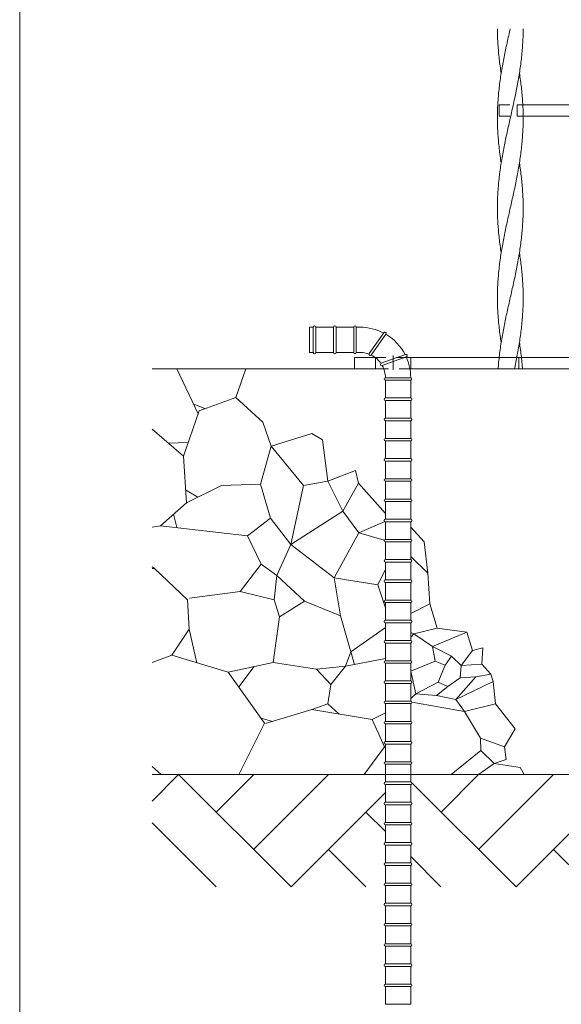
# Model space of a CAD drawing. Units: millimetres. Extents: x -738 to 906, y -687 to 663.
# Drawn here: x -106 to 108, y -311 to 78 of the extents above; entities that cross this region are included whole.
import ezdxf

# ---------------------------------------------------------------- set-up
doc = ezdxf.new("R2010")
doc.units = ezdxf.units.MM
doc.header["$LTSCALE"] = 5
doc.linetypes.add('JWW_CENTER1', pattern=[6.773333, 4.233333, -0.846667, 0.846667, -0.846667])
doc.linetypes.add('JWW_DASHED1', pattern=[1.693333, 0.846667, -0.846667])
for name, color, linetype in [('E-1_躯体', 7, 'Continuous'), ('E-5_建具', 7, 'Continuous'), ('E-6_間仕切', 7, 'Continuous'), ('E-8_ハッチ', 7, 'Continuous'), ('E-E_見え係り', 7, 'Continuous')]:
    doc.layers.add(name, color=color, linetype=linetype)

msp = doc.modelspace()

# ---------------------------------------------------------------- linework, layer by layer
at = {"layer": 'E-1_躯体', "color": 2, "linetype": 'JWW_DASHED1', "lineweight": 9}
for p, q in [((83.86, 44.7), (83.86, 40.2)), ((83.86, 44.7), (90.94, 44.7)), ((83.86, 40.2), (90.94, 40.2)), ((34.81, -55.3), (47.16, -55.3)), ((34.99, -59.8), (34.99, -55.3)), ((48.84, -59.8), (48.84, -55.3)), ((91.56, -59.8), (91.56, -55.3)), ((48.53, -59.8), (38.2, -59.8))]:
    msp.add_line(p, q, dxfattribs=at)
at = {"layer": 'E-1_躯体', "color": 2, "linetype": 'Continuous', "lineweight": 9}
for p, q in [((90.94, 44.7), (90.94, 40.2)), ((90.94, 44.7), (111.61, 44.7)), ((90.94, 40.2), (111.48, 40.2)), ((26.56, -55.3), (26.56, -59.8)), ((34.81, -55.3), (26.56, -55.3)), ((119.45, -55.3), (47.16, -55.3)), ((38.2, -59.8), (26.56, -59.8)), ((119.45, -59.8), (48.53, -59.8))]:
    msp.add_line(p, q, dxfattribs=at)
at = {"layer": 'E-1_躯体', "color": 2, "linetype": 'JWW_CENTER1', "lineweight": 9}
msp.add_line((41.98, -60.14), (41.98, -54.58), dxfattribs=at)
at = {"layer": 'E-5_建具', "color": 7, "linetype": 'Continuous', "lineweight": 9}
msp.add_line((-105.79, 416.39), (-105.79, -433.61), dxfattribs=at)
at = {"layer": 'E-6_間仕切', "color": 6, "linetype": 'Continuous', "lineweight": 5}
msp.add_line((-53.44, -59.8), (26.56, -59.8), dxfattribs=at)
at = {"layer": 'E-6_間仕切', "color": 2, "linetype": 'Continuous', "lineweight": 9}
for p, q in [((-43.62, -59.8), (-35.26, -77.66)), ((-20.35, -71.13), (-16.29, -59.8)), ((-37.14, -73.64), (-32.37, -75.68)), ((-34.83, -76.43), (-20.35, -71.13)), ((-9.67, -80.92), (-20.35, -71.13)), ((-41.05, -94.44), (-34.83, -76.43)), ((-9.67, -80.92), (-6.28, -90.39)), ((-53.44, -83.64), (-41.05, -94.44)), ((-6.28, -90.39), (9.71, -85.45)), ((9.71, -85.45), (14, -87.93)), ((-47.01, -89.25), (-39.17, -89.01)), ((14, -87.93), (16.06, -104.31)), ((-10.59, -105.4), (-6.28, -90.39)), ((6.47, -106.02), (-6.28, -90.39)), ((-41.05, -94.44), (-39.85, -112.83)), ((16.06, -104.31), (26.96, -100.01)), ((26.96, -100.01), (28.19, -105.03)), ((6.47, -106.02), (16.06, -104.31)), ((16.06, -104.31), (21.95, -116.09)), ((28.19, -105.03), (21.95, -116.09)), ((38.84, -117.02), (28.19, -105.03)), ((-40.19, -107.74), (-35.28, -110.59)), ((-39.85, -112.83), (-25.94, -106.02)), ((-25.94, -106.02), (-10.59, -105.4)), ((-6.55, -118.87), (-10.59, -105.4)), ((1.45, -129.32), (6.47, -106.02)), ((-39.85, -112.83), (-50.12, -121.91)), ((21.95, -116.09), (1.45, -129.32)), ((28.3, -124.71), (21.95, -116.09)), ((-45.01, -117.39), (-43.66, -122.67)), ((-15.68, -125.95), (-6.55, -118.87)), ((1.45, -129.32), (-6.55, -118.87)), ((28.3, -124.71), (38.61, -120.27)), ((-50.12, -121.91), (-53.44, -122.48)), ((-50.12, -121.91), (-15.68, -125.95)), ((48.84, -122.41), (54.15, -128.22)), ((-10.25, -137.09), (-15.68, -125.95)), ((18.64, -142.54), (28.3, -124.71)), ((38.39, -127.6), (28.3, -124.71)), ((54.15, -128.22), (55.61, -140.69)), ((-4.12, -141.62), (1.45, -129.32)), ((1.45, -129.32), (18.64, -142.54)), ((55.61, -140.69), (48.84, -134.11)), ((-52.52, -138.89), (-53.44, -138.19)), ((-52.52, -138.89), (-53.44, -138.81)), ((-39.38, -151.21), (-52.52, -138.89)), ((-18.64, -147.92), (-10.25, -137.09)), ((-10.25, -137.09), (-4.12, -141.62)), ((35.8, -145.31), (38.84, -139.1)), ((-4.12, -141.62), (-5.17, -151.23)), ((6.79, -151.77), (-4.12, -141.62)), ((18.64, -142.54), (21.09, -157.55)), ((35.8, -145.31), (18.64, -142.54)), ((56.36, -152.87), (55.61, -140.69)), ((-18.64, -147.92), (-38.69, -150.63)), ((-5.17, -151.23), (-18.64, -147.92)), ((38.84, -154.41), (35.8, -145.31)), ((-39.38, -151.21), (-38.74, -162.82)), ((-3.07, -157.95), (-5.17, -151.23)), ((-3.07, -157.95), (6.79, -151.77)), ((6.79, -151.77), (21.09, -157.55)), ((56.36, -152.87), (48.84, -156.7)), ((59.28, -162.44), (56.36, -152.87)), ((-5.59, -176), (-3.07, -157.95)), ((21.09, -157.55), (26.6, -176.84)), ((-45.66, -173.2), (-38.74, -162.82)), ((-38.74, -162.82), (-35.78, -176.13)), ((25.17, -171.85), (38.84, -162.21)), ((50.11, -164.65), (59.28, -162.44)), ((59.28, -162.44), (71.07, -164.04)), ((48.84, -164.11), (50.11, -164.65)), ((50.11, -164.65), (48.84, -165.97)), ((57.46, -169.69), (50.11, -164.65)), ((71.07, -164.04), (57.46, -169.69)), ((71.07, -164.04), (73.28, -171.32)), ((58.47, -175.53), (57.46, -169.69)), ((57.46, -169.69), (64.97, -173.5)), ((73.28, -171.32), (68.83, -177.24)), ((77.41, -170.19), (73.28, -171.32)), ((76.94, -176.76), (77.41, -170.19)), ((-53.44, -176.03), (-45.66, -173.2)), ((-45.66, -173.2), (-23.31, -179.83)), ((25.17, -171.85), (23.06, -177.55)), ((23.06, -177.55), (38.84, -174.4)), ((64.97, -173.5), (62.48, -177.11)), ((68.83, -177.24), (64.97, -173.5)), ((-23.31, -179.83), (-5.59, -176)), ((-13.11, -177.63), (-19.14, -185.67)), ((-5.59, -176), (11.6, -178.72)), ((11.6, -178.72), (23.06, -177.55)), ((11.6, -178.72), (17.28, -184.77)), ((17.28, -184.77), (23.06, -177.55)), ((48.96, -179.44), (58.47, -175.53)), ((62.48, -177.11), (58.47, -175.53)), ((62.48, -177.11), (59.74, -183.84)), ((68.46, -182.09), (68.83, -177.24)), ((68.83, -177.24), (76.94, -176.76)), ((76.94, -176.76), (80.6, -180.71)), ((-23.31, -179.83), (-8.91, -199.99)), ((48.84, -179.35), (48.96, -179.44)), ((48.96, -179.44), (50.94, -188.41)), ((68.46, -182.09), (63.48, -185.58)), ((66.71, -190.68), (74.56, -181.72)), ((74.56, -181.72), (68.46, -182.09)), ((80.6, -180.71), (74.56, -181.72)), ((80.6, -180.71), (81.41, -183.59)), ((17.28, -184.77), (16.14, -192.34)), ((59.74, -183.84), (50.94, -188.41)), ((59.12, -189.06), (63.48, -185.58)), ((63.48, -185.58), (59.74, -183.84)), ((81.41, -183.59), (66.71, -190.68)), ((82.4, -192.43), (81.41, -183.59)), ((50.94, -188.41), (48.84, -190.35)), ((50.94, -188.41), (59.12, -189.06)), ((59.12, -189.06), (66.71, -190.68)), ((66.71, -190.68), (70.18, -195.38)), ((-8.52, -200.18), (9.78, -194.61)), ((16.14, -192.34), (9.78, -194.61)), ((9.78, -194.61), (33.64, -198.59)), ((16.14, -192.34), (20.44, -196.39)), ((49.33, -191.72), (70.18, -195.38)), ((70.18, -195.38), (82.4, -192.43)), ((90.19, -202.28), (82.4, -192.43)), ((-10.31, -198.03), (-5.82, -199.36)), ((33.64, -198.59), (38.84, -195.94)), ((33.64, -198.59), (38.48, -209.42)), ((70.18, -195.38), (76.4, -205.98)), ((-8.91, -199.99), (-19.1, -220.38)), ((85.99, -209.37), (90.19, -202.28)), ((76.4, -205.98), (76.62, -210.81)), ((76.4, -205.98), (85.99, -209.37)), ((38.48, -209.42), (30.42, -220.38)), ((38.48, -209.42), (38.84, -209.71)), ((85.99, -209.37), (86.55, -214.49)), ((76.62, -210.81), (64.81, -220.38)), ((81.89, -216.08), (76.62, -210.81)), ((-53.44, -217.17), (-49.85, -220.38)), ((81.89, -216.08), (75.73, -220.38)), ((86.55, -214.49), (81.89, -216.08)), ((81.89, -216.08), (92.12, -217.57)), ((92.12, -217.57), (93.72, -220.38))]:
    msp.add_line(p, q, dxfattribs=at)
at = {"layer": 'E-6_間仕切', "color": 7, "linetype": 'Continuous', "lineweight": 9}
for p, q in [((286.56, -220.38), (-53.44, -220.38)), ((-53.44, -230.89), (-42.92, -220.38)), ((1.55, -264.85), (-42.92, -220.38)), ((-28.07, -235.23), (-13.21, -220.38)), ((-13.26, -250.04), (16.4, -220.38)), ((60.88, -235.23), (75.73, -220.38)), ((75.69, -250.04), (105.35, -220.38)), ((90.5, -264.85), (49.31, -223.66)), ((1.55, -264.85), (38.84, -227.56)), ((31.17, -235.23), (38.84, -242.89)), ((90.5, -264.85), (119.45, -235.89)), ((-53.44, -239.56), (-28.15, -264.85)), ((16.36, -250.04), (31.17, -264.85)), ((48.84, -252.89), (60.79, -264.85)), ((105.31, -250.04), (118.97, -263.7))]:
    msp.add_line(p, q, dxfattribs=at)
at = {"layer": 'E-8_ハッチ', "color": 6, "linetype": 'Continuous', "lineweight": 5}
for p, q in [((83.16, 74.27), (83.16, 74.7)), ((83.16, 73.56), (83.16, 74.27)), ((87.93, 73.56), (88.09, 74.27)), ((88.09, 74.27), (88.18, 74.7)), ((93.33, 74.27), (93.34, 74.7)), ((93.33, 73.56), (93.33, 74.27)), ((83.18, 72.85), (83.16, 73.56)), ((83.19, 72.14), (83.18, 72.85)), ((83.22, 71.43), (83.19, 72.14)), ((83.24, 70.72), (83.22, 71.43)), ((83.28, 70.01), (83.24, 70.72)), ((87.13, 70.01), (87.29, 70.72)), ((87.29, 70.72), (87.45, 71.43)), ((87.45, 71.43), (87.61, 72.14)), ((87.61, 72.14), (87.77, 72.85)), ((87.77, 72.85), (87.93, 73.56)), ((93.21, 70.01), (93.25, 70.72)), ((93.25, 70.72), (93.27, 71.43)), ((93.27, 71.43), (93.3, 72.14)), ((93.3, 72.14), (93.31, 72.85)), ((93.31, 72.85), (93.33, 73.56)), ((83.31, 69.3), (83.28, 70.01)), ((83.36, 68.59), (83.31, 69.3)), ((83.4, 67.87), (83.36, 68.59)), ((83.46, 67.16), (83.4, 67.87)), ((83.51, 66.45), (83.46, 67.16)), ((83.57, 65.74), (83.51, 66.45)), ((86.22, 65.74), (86.37, 66.45)), ((86.37, 66.45), (86.52, 67.16)), ((86.52, 67.16), (86.67, 67.87)), ((86.67, 67.87), (86.82, 68.59)), ((86.82, 68.59), (86.98, 69.3)), ((86.98, 69.3), (87.13, 70.01)), ((92.92, 65.74), (92.98, 66.45)), ((92.98, 66.45), (93.04, 67.16)), ((93.04, 67.16), (93.09, 67.87)), ((93.09, 67.87), (93.13, 68.59)), ((93.13, 68.59), (93.18, 69.3)), ((93.18, 69.3), (93.21, 70.01)), ((83.64, 65.03), (83.57, 65.74)), ((83.71, 64.32), (83.64, 65.03)), ((83.78, 63.61), (83.71, 64.32)), ((83.86, 62.9), (83.78, 63.61)), ((83.95, 62.19), (83.86, 62.9)), ((85.52, 62.19), (85.65, 62.9)), ((85.65, 62.9), (85.79, 63.61)), ((85.79, 63.61), (85.93, 64.32)), ((85.93, 64.32), (86.08, 65.03)), ((86.08, 65.03), (86.22, 65.74)), ((92.54, 62.19), (92.63, 62.9)), ((92.63, 62.9), (92.71, 63.61)), ((92.71, 63.61), (92.78, 64.32)), ((92.78, 64.32), (92.85, 65.03)), ((92.85, 65.03), (92.92, 65.74)), ((84.03, 61.48), (83.95, 62.19)), ((84.13, 60.77), (84.03, 61.48)), ((84.22, 60.06), (84.13, 60.77)), ((84.32, 59.35), (84.22, 60.06)), ((84.43, 58.64), (84.32, 59.35)), ((84.53, 57.92), (84.43, 58.64)), ((84.76, 57.92), (84.88, 58.64)), ((84.88, 58.64), (85, 59.35)), ((85, 59.35), (85.12, 60.06)), ((85.12, 60.06), (85.25, 60.77)), ((85.25, 60.77), (85.38, 61.48)), ((85.38, 61.48), (85.52, 62.19)), ((91.96, 57.92), (92.06, 58.64)), ((92.06, 58.64), (92.17, 59.35)), ((92.17, 59.35), (92.27, 60.06)), ((92.27, 60.06), (92.36, 60.77)), ((92.36, 60.77), (92.46, 61.48)), ((92.46, 61.48), (92.54, 62.19)), ((84.22, 54.37), (84.32, 55.08)), ((84.32, 55.08), (84.43, 55.79)), ((84.43, 55.79), (84.53, 56.5)), ((84.65, 57.21), (84.53, 57.92)), ((84.53, 56.5), (84.65, 57.21)), ((84.65, 57.21), (84.76, 57.92)), ((91.37, 54.37), (91.49, 55.08)), ((91.49, 55.08), (91.61, 55.79)), ((91.61, 55.79), (91.73, 56.5)), ((91.73, 56.5), (91.85, 57.21)), ((91.85, 57.21), (91.96, 57.92)), ((91.96, 56.5), (91.85, 57.21)), ((92.06, 55.79), (91.96, 56.5)), ((92.17, 55.08), (92.06, 55.79)), ((92.27, 54.37), (92.17, 55.08)), ((83.71, 50.11), (83.78, 50.82)), ((83.78, 50.82), (83.86, 51.53)), ((83.86, 51.53), (83.95, 52.24)), ((83.95, 52.24), (84.03, 52.95)), ((84.03, 52.95), (84.13, 53.66)), ((84.13, 53.66), (84.22, 54.37)), ((90.56, 50.11), (90.7, 50.82)), ((90.7, 50.82), (90.84, 51.53)), ((90.84, 51.53), (90.97, 52.24)), ((90.97, 52.24), (91.11, 52.95)), ((91.11, 52.95), (91.24, 53.66)), ((91.24, 53.66), (91.37, 54.37)), ((92.36, 53.66), (92.27, 54.37)), ((92.46, 52.95), (92.36, 53.66)), ((92.54, 52.24), (92.46, 52.95)), ((92.63, 51.53), (92.54, 52.24)), ((92.71, 50.82), (92.63, 51.53)), ((92.78, 50.11), (92.71, 50.82)), ((83.4, 46.55), (83.46, 47.26)), ((83.46, 47.26), (83.51, 47.97)), ((83.51, 47.97), (83.57, 48.69)), ((83.57, 48.69), (83.64, 49.4)), ((83.64, 49.4), (83.71, 50.11)), ((89.82, 46.55), (89.97, 47.26)), ((89.97, 47.26), (90.12, 47.97)), ((90.12, 47.97), (90.27, 48.69)), ((90.27, 48.69), (90.41, 49.4)), ((90.41, 49.4), (90.56, 50.11)), ((92.85, 49.4), (92.78, 50.11)), ((92.92, 48.69), (92.85, 49.4)), ((92.98, 47.97), (92.92, 48.69)), ((93.04, 47.26), (92.98, 47.97)), ((93.09, 46.55), (93.04, 47.26)), ((83.19, 42.29), (83.22, 43)), ((83.22, 43), (83.24, 43.71)), ((83.24, 43.71), (83.28, 44.42)), ((83.28, 44.42), (83.31, 45.13)), ((83.31, 45.13), (83.36, 45.84)), ((83.36, 45.84), (83.4, 46.55)), ((88.88, 42.29), (89.04, 43)), ((89.04, 43), (89.2, 43.71)), ((89.2, 43.71), (89.36, 44.42)), ((89.36, 44.42), (89.51, 45.13)), ((89.51, 45.13), (89.67, 45.84)), ((89.67, 45.84), (89.82, 46.55)), ((93.13, 45.84), (93.09, 46.55)), ((93.18, 45.13), (93.13, 45.84)), ((93.2, 44.7), (93.18, 45.13)), ((83.15, 39.45), (83.16, 40.16)), ((83.16, 38.74), (83.15, 39.45)), ((83.16, 40.87), (83.18, 41.58)), ((83.16, 40.16), (83.16, 40.87)), ((83.18, 41.58), (83.19, 42.29)), ((88.09, 38.74), (88.25, 39.45)), ((88.25, 39.45), (88.41, 40.16)), ((88.41, 40.16), (88.56, 40.87)), ((88.56, 40.87), (88.72, 41.58)), ((88.72, 41.58), (88.88, 42.29)), ((93.33, 40.16), (93.33, 40.2)), ((93.34, 39.45), (93.33, 40.16)), ((93.33, 38.74), (93.34, 39.45)), ((83.16, 38.02), (83.16, 38.74)), ((83.18, 37.31), (83.16, 38.02)), ((83.19, 36.6), (83.18, 37.31)), ((83.22, 35.89), (83.19, 36.6)), ((83.24, 35.18), (83.22, 35.89)), ((83.28, 34.47), (83.24, 35.18)), ((87.13, 34.47), (87.29, 35.18)), ((87.29, 35.18), (87.45, 35.89)), ((87.45, 35.89), (87.61, 36.6)), ((87.61, 36.6), (87.77, 37.31)), ((87.77, 37.31), (87.93, 38.02)), ((87.93, 38.02), (88.09, 38.74)), ((93.21, 34.47), (93.25, 35.18)), ((93.25, 35.18), (93.27, 35.89)), ((93.27, 35.89), (93.3, 36.6)), ((93.3, 36.6), (93.31, 37.31)), ((93.31, 37.31), (93.33, 38.02)), ((93.33, 38.02), (93.33, 38.74)), ((83.31, 33.76), (83.28, 34.47)), ((83.36, 33.05), (83.31, 33.76)), ((83.4, 32.34), (83.36, 33.05)), ((83.46, 31.63), (83.4, 32.34)), ((83.51, 30.92), (83.46, 31.63)), ((86.37, 30.92), (86.52, 31.63)), ((86.52, 31.63), (86.67, 32.34)), ((86.67, 32.34), (86.82, 33.05)), ((86.82, 33.05), (86.98, 33.76)), ((86.98, 33.76), (87.13, 34.47)), ((92.98, 30.92), (93.04, 31.63)), ((93.04, 31.63), (93.09, 32.34)), ((93.09, 32.34), (93.13, 33.05)), ((93.13, 33.05), (93.18, 33.76)), ((93.18, 33.76), (93.21, 34.47)), ((83.57, 30.21), (83.51, 30.92)), ((83.64, 29.5), (83.57, 30.21)), ((83.71, 28.79), (83.64, 29.5)), ((83.78, 28.07), (83.71, 28.79)), ((83.86, 27.36), (83.78, 28.07)), ((83.95, 26.65), (83.86, 27.36)), ((85.52, 26.65), (85.65, 27.36)), ((85.65, 27.36), (85.79, 28.07)), ((85.79, 28.07), (85.93, 28.79)), ((85.93, 28.79), (86.08, 29.5)), ((86.08, 29.5), (86.22, 30.21)), ((86.22, 30.21), (86.37, 30.92)), ((92.54, 26.65), (92.63, 27.36)), ((92.63, 27.36), (92.71, 28.07)), ((92.71, 28.07), (92.78, 28.79)), ((92.78, 28.79), (92.85, 29.5)), ((92.85, 29.5), (92.92, 30.21)), ((92.92, 30.21), (92.98, 30.92)), ((84.03, 25.94), (83.95, 26.65)), ((84.13, 25.23), (84.03, 25.94)), ((84.22, 24.52), (84.13, 25.23)), ((84.32, 23.81), (84.22, 24.52)), ((84.43, 23.1), (84.32, 23.81)), ((84.88, 23.1), (85, 23.81)), ((85, 23.81), (85.12, 24.52)), ((85.12, 24.52), (85.25, 25.23)), ((85.25, 25.23), (85.38, 25.94)), ((85.38, 25.94), (85.52, 26.65)), ((92.06, 23.1), (92.17, 23.81)), ((92.17, 23.81), (92.27, 24.52)), ((92.27, 24.52), (92.36, 25.23)), ((92.36, 25.23), (92.46, 25.94)), ((92.46, 25.94), (92.54, 26.65)), ((84.22, 18.84), (84.32, 19.55)), ((84.32, 19.55), (84.43, 20.26)), ((84.53, 22.39), (84.43, 23.1)), ((84.43, 20.26), (84.53, 20.97)), ((84.65, 21.68), (84.53, 22.39)), ((84.53, 20.97), (84.65, 21.68)), ((84.65, 21.68), (84.76, 22.39)), ((84.76, 22.39), (84.88, 23.1)), ((91.37, 18.84), (91.49, 19.55)), ((91.49, 19.55), (91.61, 20.26)), ((91.61, 20.26), (91.73, 20.97)), ((91.73, 20.97), (91.85, 21.68)), ((91.85, 21.68), (91.96, 22.39)), ((91.96, 20.97), (91.85, 21.68)), ((91.96, 22.39), (92.06, 23.1)), ((92.06, 20.26), (91.96, 20.97)), ((92.17, 19.55), (92.06, 20.26)), ((92.27, 18.84), (92.17, 19.55)), ((83.78, 15.28), (83.86, 15.99)), ((83.86, 15.99), (83.95, 16.7)), ((83.95, 16.7), (84.03, 17.41)), ((84.03, 17.41), (84.13, 18.12)), ((84.13, 18.12), (84.22, 18.84)), ((90.7, 15.28), (90.84, 15.99)), ((90.84, 15.99), (90.97, 16.7)), ((90.97, 16.7), (91.11, 17.41)), ((91.11, 17.41), (91.24, 18.12)), ((91.24, 18.12), (91.37, 18.84)), ((92.36, 18.12), (92.27, 18.84)), ((92.46, 17.41), (92.36, 18.12)), ((92.54, 16.7), (92.46, 17.41)), ((92.63, 15.99), (92.54, 16.7)), ((92.71, 15.28), (92.63, 15.99)), ((83.4, 11.02), (83.46, 11.73)), ((83.46, 11.73), (83.51, 12.44)), ((83.51, 12.44), (83.57, 13.15)), ((83.57, 13.15), (83.64, 13.86)), ((83.64, 13.86), (83.71, 14.57)), ((83.71, 14.57), (83.78, 15.28)), ((89.82, 11.02), (89.97, 11.73)), ((89.97, 11.73), (90.12, 12.44)), ((90.12, 12.44), (90.27, 13.15)), ((90.27, 13.15), (90.41, 13.86)), ((90.41, 13.86), (90.56, 14.57)), ((90.56, 14.57), (90.7, 15.28)), ((92.78, 14.57), (92.71, 15.28)), ((92.85, 13.86), (92.78, 14.57)), ((92.92, 13.15), (92.85, 13.86)), ((92.98, 12.44), (92.92, 13.15)), ((93.04, 11.73), (92.98, 12.44)), ((93.09, 11.02), (93.04, 11.73)), ((83.22, 7.46), (83.24, 8.17)), ((83.24, 8.17), (83.28, 8.89)), ((83.28, 8.89), (83.31, 9.6)), ((83.31, 9.6), (83.36, 10.31)), ((83.36, 10.31), (83.4, 11.02)), ((89.04, 7.46), (89.2, 8.17)), ((89.2, 8.17), (89.36, 8.89)), ((89.36, 8.89), (89.51, 9.6)), ((89.51, 9.6), (89.67, 10.31)), ((89.67, 10.31), (89.82, 11.02)), ((93.13, 10.31), (93.09, 11.02)), ((93.18, 9.6), (93.13, 10.31)), ((93.21, 8.89), (93.18, 9.6)), ((93.25, 8.17), (93.21, 8.89)), ((93.27, 7.46), (93.25, 8.17)), ((83.15, 3.91), (83.16, 4.62)), ((83.16, 3.2), (83.15, 3.91)), ((83.16, 5.33), (83.18, 6.04)), ((83.16, 4.62), (83.16, 5.33)), ((83.18, 6.04), (83.19, 6.75)), ((83.19, 6.75), (83.22, 7.46)), ((88.09, 3.2), (88.25, 3.91)), ((88.25, 3.91), (88.41, 4.62)), ((88.41, 4.62), (88.56, 5.33)), ((88.56, 5.33), (88.72, 6.04)), ((88.72, 6.04), (88.88, 6.75)), ((88.88, 6.75), (89.04, 7.46)), ((93.3, 6.75), (93.27, 7.46)), ((93.31, 6.04), (93.3, 6.75)), ((93.33, 5.33), (93.31, 6.04)), ((93.33, 4.62), (93.33, 5.33)), ((93.34, 3.91), (93.33, 4.62)), ((93.33, 3.2), (93.34, 3.91)), ((83.16, 2.49), (83.16, 3.2)), ((83.18, 1.78), (83.16, 2.49)), ((83.19, 1.07), (83.18, 1.78)), ((83.22, 0.36), (83.19, 1.07)), ((83.24, -0.35), (83.22, 0.36)), ((87.29, -0.35), (87.45, 0.36)), ((87.45, 0.36), (87.61, 1.07)), ((87.61, 1.07), (87.77, 1.78)), ((87.77, 1.78), (87.93, 2.49)), ((87.93, 2.49), (88.09, 3.2)), ((93.25, -0.35), (93.27, 0.36)), ((93.27, 0.36), (93.3, 1.07)), ((93.3, 1.07), (93.31, 1.78)), ((93.31, 1.78), (93.33, 2.49)), ((93.33, 2.49), (93.33, 3.2)), ((83.28, -1.06), (83.24, -0.35)), ((83.31, -1.78), (83.28, -1.06)), ((83.36, -2.49), (83.31, -1.78)), ((83.4, -3.2), (83.36, -2.49)), ((83.46, -3.91), (83.4, -3.2)), ((86.52, -3.91), (86.67, -3.2)), ((86.67, -3.2), (86.82, -2.49)), ((86.82, -2.49), (86.98, -1.78)), ((86.98, -1.78), (87.13, -1.06)), ((87.13, -1.06), (87.29, -0.35)), ((93.04, -3.91), (93.09, -3.2)), ((93.09, -3.2), (93.13, -2.49)), ((93.13, -2.49), (93.18, -1.78)), ((93.18, -1.78), (93.21, -1.06)), ((93.21, -1.06), (93.25, -0.35)), ((83.51, -4.62), (83.46, -3.91)), ((83.57, -5.33), (83.51, -4.62)), ((83.64, -6.04), (83.57, -5.33)), ((83.71, -6.75), (83.64, -6.04)), ((83.78, -7.46), (83.71, -6.75)), ((83.86, -8.17), (83.78, -7.46)), ((85.65, -8.17), (85.79, -7.46)), ((85.79, -7.46), (85.93, -6.75)), ((85.93, -6.75), (86.08, -6.04)), ((86.08, -6.04), (86.22, -5.33)), ((86.22, -5.33), (86.37, -4.62)), ((86.37, -4.62), (86.52, -3.91)), ((92.63, -8.17), (92.71, -7.46)), ((92.71, -7.46), (92.78, -6.75)), ((92.78, -6.75), (92.85, -6.04)), ((92.85, -6.04), (92.92, -5.33)), ((92.92, -5.33), (92.98, -4.62)), ((92.98, -4.62), (93.04, -3.91)), ((83.95, -8.88), (83.86, -8.17)), ((84.03, -9.59), (83.95, -8.88)), ((84.13, -10.3), (84.03, -9.59)), ((84.22, -11.01), (84.13, -10.3)), ((84.32, -11.73), (84.22, -11.01)), ((85, -11.73), (85.12, -11.01)), ((85.12, -11.01), (85.25, -10.3)), ((85.25, -10.3), (85.38, -9.59)), ((85.38, -9.59), (85.52, -8.88)), ((85.52, -8.88), (85.65, -8.17)), ((92.17, -11.73), (92.27, -11.01)), ((92.27, -11.01), (92.36, -10.3)), ((92.36, -10.3), (92.46, -9.59)), ((92.46, -9.59), (92.54, -8.88)), ((92.54, -8.88), (92.63, -8.17)), ((84.43, -12.44), (84.32, -11.73)), ((84.32, -15.99), (84.43, -15.28)), ((84.53, -13.15), (84.43, -12.44)), ((84.43, -15.28), (84.53, -14.57)), ((84.65, -13.86), (84.53, -13.15)), ((84.53, -14.57), (84.65, -13.86)), ((84.65, -13.86), (84.76, -13.15)), ((84.76, -13.15), (84.88, -12.44)), ((84.88, -12.44), (85, -11.73)), ((91.49, -15.99), (91.61, -15.28)), ((91.61, -15.28), (91.73, -14.57)), ((91.73, -14.57), (91.85, -13.86)), ((91.85, -13.86), (91.96, -13.15)), ((91.96, -14.57), (91.85, -13.86)), ((91.96, -13.15), (92.06, -12.44)), ((92.06, -15.28), (91.96, -14.57)), ((92.06, -12.44), (92.17, -11.73)), ((92.17, -15.99), (92.06, -15.28)), ((83.86, -19.54), (83.95, -18.83)), ((83.95, -18.83), (84.03, -18.12)), ((84.03, -18.12), (84.13, -17.41)), ((84.13, -17.41), (84.22, -16.7)), ((84.22, -16.7), (84.32, -15.99)), ((90.84, -19.54), (90.97, -18.83)), ((90.97, -18.83), (91.11, -18.12)), ((91.11, -18.12), (91.24, -17.41)), ((91.24, -17.41), (91.37, -16.7)), ((91.37, -16.7), (91.49, -15.99)), ((92.27, -16.7), (92.17, -15.99)), ((92.36, -17.41), (92.27, -16.7)), ((92.46, -18.12), (92.36, -17.41)), ((92.54, -18.83), (92.46, -18.12)), ((92.63, -19.54), (92.54, -18.83)), ((83.46, -23.81), (83.51, -23.1)), ((83.51, -23.1), (83.57, -22.39)), ((83.57, -22.39), (83.64, -21.68)), ((83.64, -21.68), (83.71, -20.96)), ((83.71, -20.96), (83.78, -20.25)), ((83.78, -20.25), (83.86, -19.54)), ((89.97, -23.81), (90.12, -23.1)), ((90.12, -23.1), (90.27, -22.39)), ((90.27, -22.39), (90.41, -21.68)), ((90.41, -21.68), (90.56, -20.96)), ((90.56, -20.96), (90.7, -20.25)), ((90.7, -20.25), (90.84, -19.54)), ((92.71, -20.25), (92.63, -19.54)), ((92.78, -20.96), (92.71, -20.25)), ((92.85, -21.68), (92.78, -20.96)), ((92.92, -22.39), (92.85, -21.68)), ((92.98, -23.1), (92.92, -22.39)), ((93.04, -23.81), (92.98, -23.1)), ((83.24, -27.36), (83.28, -26.65)), ((83.28, -26.65), (83.31, -25.94)), ((83.31, -25.94), (83.36, -25.23)), ((83.36, -25.23), (83.4, -24.52)), ((83.4, -24.52), (83.46, -23.81)), ((89.2, -27.36), (89.36, -26.65)), ((89.36, -26.65), (89.51, -25.94)), ((89.51, -25.94), (89.67, -25.23)), ((89.67, -25.23), (89.82, -24.52)), ((89.82, -24.52), (89.97, -23.81)), ((93.09, -24.52), (93.04, -23.81)), ((93.13, -25.23), (93.09, -24.52)), ((93.18, -25.94), (93.13, -25.23)), ((93.21, -26.65), (93.18, -25.94)), ((93.25, -27.36), (93.21, -26.65)), ((83.15, -31.63), (83.16, -30.91)), ((83.16, -30.2), (83.18, -29.49)), ((83.16, -30.91), (83.16, -30.2)), ((83.18, -29.49), (83.19, -28.78)), ((83.19, -28.78), (83.22, -28.07)), ((83.22, -28.07), (83.24, -27.36)), ((88.25, -31.63), (88.41, -30.91)), ((88.41, -30.91), (88.56, -30.2)), ((88.56, -30.2), (88.72, -29.49)), ((88.72, -29.49), (88.88, -28.78)), ((88.88, -28.78), (89.04, -28.07)), ((89.04, -28.07), (89.2, -27.36)), ((93.27, -28.07), (93.25, -27.36)), ((93.3, -28.78), (93.27, -28.07)), ((93.31, -29.49), (93.3, -28.78)), ((93.33, -30.2), (93.31, -29.49)), ((93.33, -30.91), (93.33, -30.2)), ((93.34, -31.63), (93.33, -30.91)), ((83.16, -32.34), (83.15, -31.63)), ((83.16, -33.05), (83.16, -32.34)), ((83.18, -33.76), (83.16, -33.05)), ((83.19, -34.47), (83.18, -33.76)), ((83.22, -35.18), (83.19, -34.47)), ((87.45, -35.18), (87.61, -34.47)), ((87.61, -34.47), (87.77, -33.76)), ((87.77, -33.76), (87.93, -33.05)), ((87.93, -33.05), (88.09, -32.34)), ((88.09, -32.34), (88.25, -31.63)), ((93.27, -35.18), (93.3, -34.47)), ((93.3, -34.47), (93.31, -33.76)), ((93.31, -33.76), (93.33, -33.05)), ((93.33, -32.34), (93.34, -31.63)), ((93.33, -33.05), (93.33, -32.34)), ((83.24, -35.89), (83.22, -35.18)), ((83.28, -36.6), (83.24, -35.89)), ((83.31, -37.31), (83.28, -36.6)), ((83.36, -38.02), (83.31, -37.31)), ((83.4, -38.73), (83.36, -38.02)), ((83.46, -39.44), (83.4, -38.73)), ((86.52, -39.44), (86.67, -38.73)), ((86.67, -38.73), (86.82, -38.02)), ((86.82, -38.02), (86.98, -37.31)), ((86.98, -37.31), (87.13, -36.6)), ((87.13, -36.6), (87.29, -35.89)), ((87.29, -35.89), (87.45, -35.18)), ((93.04, -39.44), (93.09, -38.73)), ((93.09, -38.73), (93.13, -38.02)), ((93.13, -38.02), (93.18, -37.31)), ((93.18, -37.31), (93.21, -36.6)), ((93.21, -36.6), (93.25, -35.89)), ((93.25, -35.89), (93.27, -35.18)), ((83.51, -40.15), (83.46, -39.44)), ((83.57, -40.86), (83.51, -40.15)), ((83.64, -41.58), (83.57, -40.86)), ((83.71, -42.29), (83.64, -41.58)), ((83.78, -43), (83.71, -42.29)), ((85.79, -43), (85.93, -42.29)), ((85.93, -42.29), (86.08, -41.58)), ((86.08, -41.58), (86.22, -40.86)), ((86.22, -40.86), (86.37, -40.15)), ((86.37, -40.15), (86.52, -39.44)), ((92.71, -43), (92.78, -42.29)), ((92.78, -42.29), (92.85, -41.58)), ((92.85, -41.58), (92.92, -40.86)), ((92.92, -40.86), (92.98, -40.15)), ((92.98, -40.15), (93.04, -39.44)), ((83.86, -43.71), (83.78, -43)), ((83.95, -44.42), (83.86, -43.71)), ((84.03, -45.13), (83.95, -44.42)), ((84.13, -45.84), (84.03, -45.13)), ((84.22, -46.55), (84.13, -45.84)), ((84.32, -47.26), (84.22, -46.55)), ((85, -47.26), (85.12, -46.55)), ((85.12, -46.55), (85.25, -45.84)), ((85.25, -45.84), (85.38, -45.13)), ((85.38, -45.13), (85.52, -44.42)), ((85.52, -44.42), (85.65, -43.71)), ((85.65, -43.71), (85.79, -43)), ((92.17, -47.26), (92.27, -46.55)), ((92.27, -46.55), (92.36, -45.84)), ((92.36, -45.84), (92.46, -45.13)), ((92.46, -45.13), (92.54, -44.42)), ((92.54, -44.42), (92.63, -43.71)), ((92.63, -43.71), (92.71, -43)), ((84.43, -47.97), (84.32, -47.26)), ((84.53, -48.68), (84.43, -47.97)), ((84.43, -50.81), (84.53, -50.1)), ((84.65, -49.39), (84.53, -48.68)), ((84.53, -50.1), (84.65, -49.39)), ((84.65, -49.39), (84.76, -48.68)), ((84.76, -48.68), (84.88, -47.97)), ((84.88, -47.97), (85, -47.26)), ((91.61, -50.81), (91.73, -50.1)), ((91.73, -50.1), (91.85, -49.39)), ((91.85, -49.39), (91.96, -48.68)), ((91.96, -50.1), (91.85, -49.39)), ((91.96, -48.68), (92.06, -47.97)), ((92.06, -50.81), (91.96, -50.1)), ((92.06, -47.97), (92.17, -47.26)), ((83.86, -55.08), (83.95, -54.37)), ((83.95, -54.37), (84.03, -53.66)), ((84.03, -53.66), (84.13, -52.95)), ((84.13, -52.95), (84.22, -52.24)), ((84.22, -52.24), (84.32, -51.53)), ((84.32, -51.53), (84.43, -50.81)), ((90.84, -55.08), (90.97, -54.37)), ((90.97, -54.37), (91.11, -53.66)), ((91.11, -53.66), (91.24, -52.95)), ((91.24, -52.95), (91.37, -52.24)), ((91.37, -52.24), (91.49, -51.53)), ((91.49, -51.53), (91.61, -50.81)), ((92.17, -51.53), (92.06, -50.81)), ((92.27, -52.24), (92.17, -51.53)), ((92.36, -52.95), (92.27, -52.24)), ((92.46, -53.66), (92.36, -52.95)), ((92.54, -54.37), (92.46, -53.66)), ((92.63, -55.08), (92.54, -54.37)), ((83.84, -55.3), (83.86, -55.08)), ((90.79, -55.3), (90.84, -55.08)), ((92.65, -55.3), (92.63, -55.08))]:
    msp.add_line(p, q, dxfattribs=at)
at = {"layer": 'E-8_ハッチ', "color": 6, "linetype": 'JWW_DASHED1', "lineweight": 5}
for p, q in [((93.21, 44.42), (93.2, 44.7)), ((93.25, 43.71), (93.21, 44.42)), ((93.27, 43), (93.25, 43.71)), ((93.3, 42.29), (93.27, 43)), ((93.31, 41.58), (93.3, 42.29)), ((93.33, 40.87), (93.31, 41.58)), ((93.33, 40.2), (93.33, 40.87)), ((83.51, -58.63), (83.57, -57.92)), ((83.57, -57.92), (83.64, -57.21)), ((83.64, -57.21), (83.71, -56.5)), ((83.71, -56.5), (83.78, -55.79)), ((83.78, -55.79), (83.84, -55.3)), ((90.12, -58.63), (90.27, -57.92)), ((90.27, -57.92), (90.41, -57.21)), ((90.41, -57.21), (90.56, -56.5)), ((90.56, -56.5), (90.7, -55.79)), ((90.7, -55.79), (90.79, -55.3)), ((92.71, -55.79), (92.65, -55.3)), ((92.78, -56.5), (92.71, -55.79)), ((92.85, -57.21), (92.78, -56.5)), ((92.92, -57.92), (92.85, -57.21)), ((92.98, -58.63), (92.92, -57.92)), ((83.42, -59.8), (83.46, -59.34)), ((83.46, -59.34), (83.51, -58.63)), ((89.87, -59.8), (89.97, -59.34)), ((89.97, -59.34), (90.12, -58.63)), ((93.04, -59.34), (92.98, -58.63)), ((93.07, -59.8), (93.04, -59.34))]:
    msp.add_line(p, q, dxfattribs=at)
at = {"layer": 'E-E_見え係り', "color": 3, "linetype": 'Continuous', "lineweight": 9}
for p, q in [((8.84, -53.33), (8.84, -43.33)), ((10.34, -43.33), (8.84, -43.33)), ((10.34, -43.33), (10.34, -53.33)), ((11.34, -43.33), (11.34, -53.33)), ((18.34, -43.33), (11.34, -43.33)), ((18.34, -43.33), (18.34, -53.33)), ((19.34, -43.33), (19.34, -53.33)), ((26.34, -43.33), (19.34, -43.33)), ((26.34, -43.33), (26.34, -53.33)), ((27.34, -43.33), (27.34, -53.33)), ((28.84, -43.33), (27.34, -43.33)), ((38.26, -45.51), (32.46, -53.8)), ((39.08, -46.08), (33.28, -54.37)), ((10.34, -53.33), (8.84, -53.33)), ((18.34, -53.33), (11.34, -53.33)), ((26.34, -53.33), (19.34, -53.33)), ((28.84, -53.33), (27.34, -53.33)), ((46.78, -54.14), (37.22, -57.62)), ((47.12, -55.08), (37.56, -58.55)), ((48.84, -63.33), (38.84, -63.33)), ((48.84, -64.33), (38.84, -64.33)), ((38.84, -64.33), (38.84, -71.33)), ((48.84, -64.33), (48.84, -71.33)), ((48.84, -71.33), (38.84, -71.33)), ((48.84, -72.33), (38.84, -72.33)), ((38.84, -72.33), (38.84, -79.33)), ((48.84, -72.33), (48.84, -79.33)), ((48.84, -79.33), (38.84, -79.33)), ((48.84, -80.33), (38.84, -80.33)), ((38.84, -80.33), (38.84, -87.33)), ((48.84, -80.33), (48.84, -87.33)), ((48.84, -87.33), (38.84, -87.33)), ((48.84, -88.33), (38.84, -88.33)), ((38.84, -88.33), (38.84, -95.33)), ((48.84, -88.33), (48.84, -95.33)), ((48.84, -95.33), (38.84, -95.33)), ((48.84, -96.33), (38.84, -96.33)), ((38.84, -96.33), (38.84, -103.33)), ((48.84, -96.33), (48.84, -103.33)), ((48.84, -103.33), (38.84, -103.33)), ((48.84, -104.33), (38.84, -104.33)), ((38.84, -104.33), (38.84, -111.33)), ((48.84, -104.33), (48.84, -111.33)), ((48.84, -111.33), (38.84, -111.33)), ((48.84, -112.33), (38.84, -112.33)), ((38.84, -112.33), (38.84, -119.33)), ((48.84, -112.33), (48.84, -119.33)), ((48.84, -119.33), (38.84, -119.33)), ((48.84, -120.33), (38.84, -120.33)), ((38.84, -120.33), (38.84, -127.33)), ((48.84, -120.33), (48.84, -127.33)), ((48.84, -127.33), (38.84, -127.33)), ((48.84, -128.33), (38.84, -128.33)), ((38.84, -128.33), (38.84, -135.33)), ((48.84, -128.33), (48.84, -135.33)), ((48.84, -135.33), (38.84, -135.33)), ((48.84, -136.33), (38.84, -136.33)), ((38.84, -136.33), (38.84, -143.33)), ((48.84, -136.33), (48.84, -143.33)), ((48.84, -143.33), (38.84, -143.33)), ((48.84, -144.33), (38.84, -144.33)), ((38.84, -144.33), (38.84, -151.33)), ((48.84, -144.33), (48.84, -151.33)), ((48.84, -151.33), (38.84, -151.33)), ((48.84, -152.33), (38.84, -152.33)), ((38.84, -152.33), (38.84, -159.33)), ((48.84, -152.33), (48.84, -159.33)), ((48.84, -159.33), (38.84, -159.33)), ((48.84, -160.33), (38.84, -160.33)), ((38.84, -160.33), (38.84, -167.33)), ((48.84, -160.33), (48.84, -167.33)), ((48.84, -167.33), (38.84, -167.33)), ((48.84, -168.33), (38.84, -168.33)), ((38.84, -168.33), (38.84, -175.33)), ((48.84, -168.33), (48.84, -175.33)), ((48.84, -175.33), (38.84, -175.33)), ((48.84, -176.33), (38.84, -176.33)), ((38.84, -176.33), (38.84, -183.33)), ((48.84, -176.33), (48.84, -183.33)), ((48.84, -183.33), (38.84, -183.33)), ((48.84, -184.33), (38.84, -184.33)), ((38.84, -184.33), (38.84, -191.33)), ((48.84, -184.33), (48.84, -191.33)), ((48.84, -191.33), (38.84, -191.33)), ((48.84, -192.33), (38.84, -192.33)), ((38.84, -192.33), (38.84, -199.33)), ((48.84, -192.33), (48.84, -199.33)), ((48.84, -199.33), (38.84, -199.33)), ((48.84, -200.33), (38.84, -200.33)), ((38.84, -200.33), (38.84, -207.33)), ((48.84, -200.33), (48.84, -207.33)), ((48.84, -207.33), (38.84, -207.33)), ((48.84, -208.33), (38.84, -208.33)), ((38.84, -208.33), (38.84, -215.33)), ((48.84, -208.33), (48.84, -215.33)), ((48.84, -215.33), (38.84, -215.33)), ((48.84, -216.33), (38.84, -216.33)), ((38.84, -216.33), (38.84, -223.33)), ((48.84, -216.33), (48.84, -223.33)), ((48.84, -223.33), (38.84, -223.33)), ((48.84, -224.33), (38.84, -224.33)), ((38.84, -224.33), (38.84, -231.33)), ((48.84, -224.33), (48.84, -231.33)), ((48.84, -231.33), (38.84, -231.33)), ((48.84, -232.33), (38.84, -232.33)), ((38.84, -232.33), (38.84, -239.33)), ((48.84, -232.33), (48.84, -239.33)), ((48.84, -239.33), (38.84, -239.33)), ((48.84, -240.33), (38.84, -240.33)), ((38.84, -240.33), (38.84, -247.33)), ((48.84, -240.33), (48.84, -247.33)), ((48.84, -247.33), (38.84, -247.33)), ((48.84, -248.33), (38.84, -248.33)), ((38.84, -248.33), (38.84, -255.33)), ((48.84, -248.33), (48.84, -255.33)), ((48.84, -255.33), (38.84, -255.33)), ((48.84, -256.33), (38.84, -256.33)), ((38.84, -256.33), (38.84, -263.33)), ((48.84, -256.33), (48.84, -263.33)), ((48.84, -263.33), (38.84, -263.33)), ((48.84, -264.33), (38.84, -264.33)), ((38.84, -264.33), (38.84, -271.33)), ((48.84, -264.33), (48.84, -271.33)), ((48.84, -271.33), (38.84, -271.33)), ((48.84, -272.33), (38.84, -272.33)), ((38.84, -272.33), (38.84, -279.33)), ((48.84, -272.33), (48.84, -279.33)), ((48.84, -279.33), (38.84, -279.33)), ((48.84, -280.33), (38.84, -280.33)), ((38.84, -280.33), (38.84, -287.33)), ((48.84, -280.33), (48.84, -287.33)), ((48.84, -287.33), (38.84, -287.33)), ((48.84, -288.33), (38.84, -288.33)), ((38.84, -288.33), (38.84, -295.33)), ((48.84, -288.33), (48.84, -295.33)), ((48.84, -295.33), (38.84, -295.33)), ((48.84, -296.33), (38.84, -296.33)), ((38.84, -296.33), (38.84, -303.33)), ((48.84, -296.33), (48.84, -303.33)), ((48.84, -303.33), (38.84, -303.33)), ((48.84, -304.33), (38.84, -304.33)), ((38.84, -304.33), (38.84, -311.33)), ((48.84, -304.33), (48.84, -311.33)), ((48.84, -311.33), (38.84, -311.33))]:
    msp.add_line(p, q, dxfattribs=at)
for centre, radius, start, end in [((10.84, -43.33), 0.5, 0, 180), ((18.84, -43.33), 0.5, 0, 180), ((26.84, -43.33), 0.5, 0, 180), ((28.84, -63.33), 20, 62.1808, 90), ((38.67, -45.8), 0.5, 325, 145), ((28.84, -63.33), 20, 27.1808, 59.3012), ((10.84, -53.33), 0.5, 180, 360), ((18.84, -53.33), 0.5, 180, 360), ((26.84, -53.33), 0.5, 180, 360), ((28.84, -63.33), 10, 69.2585, 90), ((32.87, -54.09), 0.5, 145, 325), ((28.84, -63.33), 10, 34.3529, 63.7049), ((46.95, -54.61), 0.5, 290, 110), ((37.39, -58.08), 0.5, 110, 290), ((28.84, -63.33), 20, 0, 24.3012), ((28.84, -63.33), 10, 0, 28.6269), ((38.84, -63.83), 0.5, 90, 270), ((48.84, -63.83), 0.5, 270, 90), ((38.84, -71.83), 0.5, 90, 270), ((48.84, -71.83), 0.5, 270, 90), ((38.84, -79.83), 0.5, 90, 270), ((48.84, -79.83), 0.5, 270, 90), ((38.84, -87.83), 0.5, 90, 270), ((48.84, -87.83), 0.5, 270, 90), ((38.84, -95.83), 0.5, 90, 270), ((48.84, -95.83), 0.5, 270, 90), ((38.84, -103.83), 0.5, 90, 270), ((48.84, -103.83), 0.5, 270, 90), ((38.84, -111.83), 0.5, 90, 270), ((48.84, -111.83), 0.5, 270, 90), ((38.84, -119.83), 0.5, 90, 270), ((48.84, -119.83), 0.5, 270, 90), ((38.84, -127.83), 0.5, 90, 270), ((48.84, -127.83), 0.5, 270, 90), ((38.84, -135.83), 0.5, 90, 270), ((48.84, -135.83), 0.5, 270, 90), ((38.84, -143.83), 0.5, 90, 270), ((48.84, -143.83), 0.5, 270, 90), ((38.84, -151.83), 0.5, 90, 270), ((48.84, -151.83), 0.5, 270, 90), ((38.84, -159.83), 0.5, 90, 270), ((48.84, -159.83), 0.5, 270, 90), ((38.84, -167.83), 0.5, 90, 270), ((48.84, -167.83), 0.5, 270, 90), ((38.84, -175.83), 0.5, 90, 270), ((48.84, -175.83), 0.5, 270, 90), ((38.84, -183.83), 0.5, 90, 270), ((48.84, -183.83), 0.5, 270, 90), ((38.84, -191.83), 0.5, 90, 270), ((48.84, -191.83), 0.5, 270, 90), ((38.84, -199.83), 0.5, 90, 270), ((48.84, -199.83), 0.5, 270, 90), ((38.84, -207.83), 0.5, 90, 270), ((48.84, -207.83), 0.5, 270, 90), ((38.84, -215.83), 0.5, 90, 270), ((48.84, -215.83), 0.5, 270, 90), ((38.84, -223.83), 0.5, 90, 270), ((48.84, -223.83), 0.5, 270, 90), ((38.84, -231.83), 0.5, 90, 270), ((48.84, -231.83), 0.5, 270, 90), ((38.84, -239.83), 0.5, 90, 270), ((48.84, -239.83), 0.5, 270, 90), ((38.84, -247.83), 0.5, 90, 270), ((48.84, -247.83), 0.5, 270, 90), ((38.84, -255.83), 0.5, 90, 270), ((48.84, -255.83), 0.5, 270, 90), ((38.84, -263.83), 0.5, 90, 270), ((48.84, -263.83), 0.5, 270, 90), ((38.84, -271.83), 0.5, 90, 270), ((48.84, -271.83), 0.5, 270, 90), ((38.84, -279.83), 0.5, 90, 270), ((48.84, -279.83), 0.5, 270, 90), ((38.84, -287.83), 0.5, 90, 270), ((48.84, -287.83), 0.5, 270, 90), ((38.84, -295.83), 0.5, 90, 270), ((48.84, -295.83), 0.5, 270, 90), ((38.84, -303.83), 0.5, 90, 270), ((48.84, -303.83), 0.5, 270, 90)]:
    msp.add_arc(centre, radius, start, end, dxfattribs=at)

doc.saveas('drawing.dxf')
